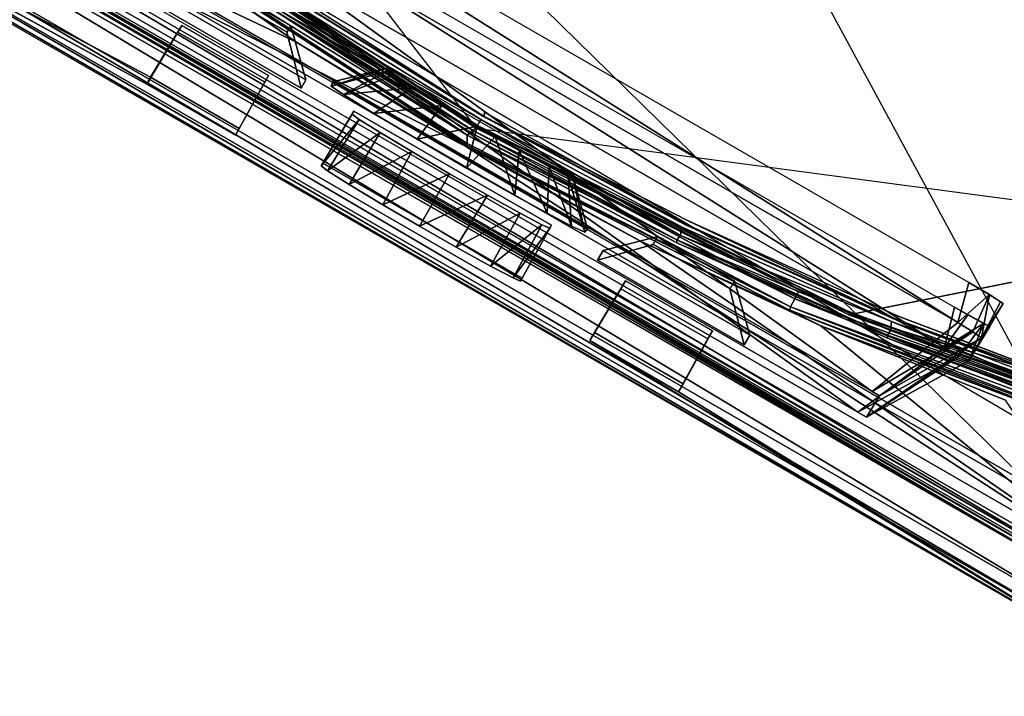
# Model space of a CAD drawing. Units: inches. Extents: x -4.8 to 9.7, y -18 to 4.7.
# Drawn here: x -2.2 to -1.2, y -3.5 to -2.9 of the extents above; entities that cross this region are included whole.
import ezdxf

# ---------------------------------------------------------------- set-up
doc = ezdxf.new("R2010")
doc.units = ezdxf.units.IN
doc.header["$MEASUREMENT"] = 0
for name, color, linetype in [('ELEC', 1, 'Continuous'), ('ELEC-CAP', 1, 'Continuous'), ('ELEC-HOUSING', 1, 'Continuous'), ('ELEC-PLUG', 1, 'Continuous')]:
    doc.layers.add(name, color=color, linetype=linetype)

# ---------------------------------------------------------------- blocks, each defined once
blk = doc.blocks.new('ELEC-HOUSING')
for points in [[(2.76014, 2.06282, 2.19587), (2.49761, 2.37394, 2.19587), (2.49557, 2.37199, 2.29822)], [(2.49557, 2.37199, 2.29822), (2.758, 2.06121, 2.29823), (2.76014, 2.06282, 2.19587)], [(2.37195, 2.19434, 2.19587), (2.54285, 2.29501, 2.19587), (2.76014, 2.06282, 2.19587)], [(2.54285, 2.29501, 2.19587), (2.56306, 2.29633, 2.19584), (2.76014, 2.06282, 2.19587)], [(2.98416, 1.72291, 2.19587), (2.37195, 2.19434, 2.19587), (2.76014, 2.06282, 2.19587)], [(2.98416, 1.72291, 2.19587), (2.76014, 2.06282, 2.19587), (2.758, 2.06121, 2.29823)], [(2.758, 2.06121, 2.29823), (2.98184, 1.72156, 2.29823), (2.98416, 1.72291, 2.19587)], [(2.98184, 1.72156, 2.29823), (3.16652, 1.35895, 2.19587), (2.98416, 1.72291, 2.19587)], [(2.98184, 1.72156, 2.29823), (3.16406, 1.35789, 2.29823), (3.16652, 1.35895, 2.19587)], [(2.98416, 1.72291, 2.19587), (3.16652, 1.35895, 2.19587), (3.08633, 0.957, 2.19587)]]:
    blk.add_3dface(points)

msp = doc.modelspace()

# ---------------------------------------------------------------- linework, layer by layer
at = {"layer": 'ELEC'}
for points in [[(-1.50686, -2.62863, 0.4449), (-1.06315, -3.4487, 0.53296), (-2.45891, -2.64336, 0.52461)], [(-1.50686, -2.62863, 0.4449), (-1.06315, -3.4487, 0.53296), (-2.45891, -2.64336, 0.52461)], [(-2.45891, -2.64336, 0.52461), (-1.06315, -3.4487, 0.53296), (-1.65628, -2.86746, 0.58522)], [(-2.45891, -2.64336, 0.52461), (-1.06315, -3.4487, 0.53296), (-1.65628, -2.86746, 0.58522)]]:
    msp.add_3dface(points, dxfattribs=at)
for points, invisible_edges in [([(-1.05857, -2.93003, 0.45859), (-1.06315, -3.4487, 0.53296), (-1.50686, -2.62863, 0.4449)], 11), ([(-1.05857, -2.93003, 0.45859), (-1.06315, -3.4487, 0.53296), (-1.50686, -2.62863, 0.4449)], 11), ([(-1.50686, -2.62863, 0.4449), (-1.04084, -2.75821, 0.45956), (-1.05857, -2.93003, 0.45859)], 14), ([(-1.50686, -2.62863, 0.4449), (-1.04084, -2.75821, 0.45956), (-1.05857, -2.93003, 0.45859)], 14), ([(-1.65628, -2.86746, 0.58522), (-1.20921, -3.12532, 0.58583), (-0.97039, -2.68612, 0.58814)], 15), ([(-1.65628, -2.86746, 0.58522), (-1.20921, -3.12532, 0.58583), (-0.97039, -2.68612, 0.58814)], 15), ([(-0.88369, -3.03528, 0.5882), (-0.97039, -2.68612, 0.58814), (-1.20921, -3.12532, 0.58583)], 15), ([(-0.88369, -3.03528, 0.5882), (-0.97039, -2.68612, 0.58814), (-1.20921, -3.12532, 0.58583)], 15), ([(-1.06315, -3.4487, 0.53296), (-1.12324, -3.28544, 0.58724), (-1.65628, -2.86746, 0.58522)], 15), ([(-1.65628, -2.86746, 0.58522), (-1.06315, -3.4487, 0.53296), (-1.12324, -3.28544, 0.58724)], 15), ([(-1.12324, -3.28544, 0.58724), (-1.20921, -3.12532, 0.58583), (-1.65628, -2.86746, 0.58522)], 15), ([(-1.12324, -3.28544, 0.58724), (-1.20921, -3.12532, 0.58583), (-1.65628, -2.86746, 0.58522)], 15), ([(-1.20921, -3.12532, 0.58583), (-1.12324, -3.28544, 0.58724), (-0.88369, -3.03528, 0.5882)], 15), ([(-1.20921, -3.12532, 0.58583), (-1.12324, -3.28544, 0.58724), (-0.88369, -3.03528, 0.5882)], 15)]:
    msp.add_3dface(points, dxfattribs=dict(at, invisible_edges=invisible_edges))
at = {"layer": 'ELEC-CAP'}
for points, invisible_edges in [([(-3.17657, -1.30766, 2.41216), (-1.31706, -3.17307, 2.41206), (-1.31467, 3.17389, 2.41218)], 15), ([(-1.31467, 3.17389, 2.41218), (-1.31706, -3.17307, 2.41206), (1.31235, -3.17498, 2.41207)], 15), ([(1.31235, -3.17498, 2.41207), (1.31446, 3.1734, 2.41219), (-1.31467, 3.17389, 2.41218)], 15), ([(-3.17657, -1.30766, 2.41216), (-2.43369, -2.42516, 2.41192), (-1.31706, -3.17307, 2.41206)], 15), ([(-2.09332, -2.72481, 2.41182), (-1.31706, -3.17307, 2.41206), (-2.43369, -2.42516, 2.41192)], 15), ([(-1.71805, -2.97575, 2.41178), (-1.31706, -3.17307, 2.41206), (-2.09332, -2.72481, 2.41182)], 15), ([(-1.71805, -2.97575, 2.41178), (-2.09332, -2.72481, 2.41182), (-1.90918, -2.85729, 2.41163)], 1), ([(-1.91799, -2.87047, 2.31398), (-1.90705, -2.8541, 2.31398), (-1.7163, -2.97272, 2.31398)], 13), ([(-1.91799, -2.87047, 2.31398), (-1.90705, -2.8541, 2.31398), (-1.72614, -2.98977, 2.31398)], 3), ([(1.7197, -2.97489, 2.41177), (1.91138, -2.85566, 2.41165), (-1.90918, -2.85729, 2.41163)], 14), ([(-1.7163, -2.97272, 2.31398), (-1.72614, -2.98977, 2.31398), (-1.90705, -2.8541, 2.31398)], 3), ([(-1.90388, -2.8522, 2.29947), (-1.71461, -2.96866, 2.29921), (-1.7149, -2.9728, 2.30214)], 1), ([(-1.90388, -2.8522, 2.29947), (-1.71461, -2.96866, 2.29921), (-1.7149, -2.9728, 2.30214)], 1), ([(-1.90918, -2.85729, 2.41163), (-1.71805, -2.97575, 2.41178), (1.7197, -2.97489, 2.41177)], 14), ([(-1.7163, -2.97272, 2.31398), (-1.72614, -2.98977, 2.31398), (-1.91799, -2.87047, 2.31398)], 13), ([(-1.7149, -2.9728, 2.30214), (-1.71461, -2.96866, 2.29921), (-1.51572, -3.07493, 2.29919)], 2), ([(-1.51572, -3.07493, 2.29919), (-1.51733, -3.07833, 2.30213), (-1.71461, -2.96866, 2.29921)], 13), ([(-1.52691, -3.09626, 2.31398), (-1.72614, -2.98977, 2.31398), (-1.7163, -2.97272, 2.31398)], 14), ([(-1.72614, -2.98977, 2.31398), (-1.7163, -2.97272, 2.31398), (-1.5182, -3.0786, 2.31398)], 13), ([(-1.71805, -2.97575, 2.41178), (1.51989, -3.08204, 2.41163), (1.7197, -2.97489, 2.41177)], 13), ([(-1.52229, -3.08071, 2.41165), (-1.31706, -3.17307, 2.41206), (-1.71805, -2.97575, 2.41178)], 2), ([(-1.71805, -2.97575, 2.41178), (-1.52229, -3.08071, 2.41165), (1.51989, -3.08204, 2.41163)], 14), ([(-1.5182, -3.0786, 2.31398), (-1.52691, -3.09626, 2.31398), (-1.7163, -2.97272, 2.31398)], 3), ([(-1.51733, -3.07833, 2.30213), (-1.7149, -2.9728, 2.30214), (-1.51572, -3.07493, 2.29919)], 12), ([(-1.5182, -3.0786, 2.31398), (-1.52691, -3.09626, 2.31398), (-1.72614, -2.98977, 2.31398)], 13), ([(-1.31293, -3.17088, 2.30206), (-1.51733, -3.07833, 2.30213), (-1.51572, -3.07493, 2.29919)], 2), ([(-1.31293, -3.17088, 2.30206), (-1.51733, -3.07833, 2.30213), (-1.51572, -3.07493, 2.29919)], 2), ([(-1.08634, -3.20025, 2.29902), (-1.31047, -3.16784, 2.2992), (-1.51572, -3.07493, 2.29919)], 13), ([(-1.31047, -3.16784, 2.2992), (-1.51572, -3.07493, 2.29919), (-1.08634, -3.20025, 2.29902)], 14), ([(-1.32113, -3.18949, 2.31398), (-1.52691, -3.09626, 2.31398), (-1.5182, -3.0786, 2.31398)], 14), ([(-1.52691, -3.09626, 2.31398), (-1.5182, -3.0786, 2.31398), (-1.3136, -3.17131, 2.31398)], 13), ([(1.51989, -3.08204, 2.41163), (-1.52229, -3.08071, 2.41165), (1.31235, -3.17498, 2.41207)], 3), ([(-1.31706, -3.17307, 2.41206), (1.31235, -3.17498, 2.41207), (-1.52229, -3.08071, 2.41165)], 3), ([(-1.5182, -3.0786, 2.31398), (-1.3136, -3.17131, 2.31398), (-1.32113, -3.18949, 2.31398)], 14), ([(-1.3136, -3.17131, 2.31398), (-1.32113, -3.18949, 2.31398), (-1.52691, -3.09626, 2.31398)], 13), ([(-1.3136, -3.17131, 2.31398), (-1.10337, -3.25043, 2.31398), (-1.32113, -3.18949, 2.31398)], 14), ([(-1.32113, -3.18949, 2.31398), (-1.3136, -3.17131, 2.31398), (-1.1097, -3.26907, 2.31398)], 3), ([(0.22275, -3.42884, 2.41182), (-1.31706, -3.17307, 2.41206), (-0.22304, -3.42908, 2.4117)], 15), ([(1.31235, -3.17498, 2.41207), (-1.31706, -3.17307, 2.41206), (0.22275, -3.42884, 2.41182)], 15), ([(-0.45022, -3.4067, 2.4117), (-0.22304, -3.42908, 2.4117), (-1.31706, -3.17307, 2.41206)], 14), ([(-1.31706, -3.17307, 2.41206), (-0.89229, -3.31824, 2.41173), (-0.67504, -3.36924, 2.41172)], 13), ([(1.10055, -3.25538, 2.41164), (1.31235, -3.17498, 2.41207), (-1.31706, -3.17307, 2.41206)], 14), ([(1.10055, -3.25538, 2.41164), (-1.31706, -3.17307, 2.41206), (-1.1046, -3.25406, 2.41163)], 13), ([(-1.31706, -3.17307, 2.41206), (-1.1046, -3.25406, 2.41163), (-0.89229, -3.31824, 2.41173)], 12), ([(-0.45022, -3.4067, 2.4117), (-1.31706, -3.17307, 2.41206), (-0.67504, -3.36924, 2.41172)], 3), ([(-1.10337, -3.25043, 2.31398), (-1.1097, -3.26907, 2.31398), (-1.3136, -3.17131, 2.31398)], 3), ([(-1.31047, -3.16784, 2.2992), (-1.08634, -3.20025, 2.29902), (-1.10081, -3.24777, 2.29947)], 3), ([(-1.08634, -3.20025, 2.29902), (-1.10081, -3.24777, 2.29947), (-1.31047, -3.16784, 2.2992)], 13), ([(-1.10337, -3.25043, 2.31398), (-1.1097, -3.26907, 2.31398), (-1.32113, -3.18949, 2.31398)], 13)]:
    msp.add_3dface(points, dxfattribs=dict(at, invisible_edges=invisible_edges))
for points in [[(-1.90705, -2.8541, 2.31398), (-1.90646, -2.85403, 2.3031), (-1.7163, -2.97272, 2.31398)], [(-1.90646, -2.85403, 2.3031), (-1.7163, -2.97272, 2.31398), (-1.90705, -2.8541, 2.31398)], [(-1.90388, -2.8522, 2.29947), (-1.7149, -2.9728, 2.30214), (-1.90646, -2.85403, 2.3031)], [(-1.90388, -2.8522, 2.29947), (-1.7149, -2.9728, 2.30214), (-1.90646, -2.85403, 2.3031)], [(-1.90646, -2.85403, 2.3031), (-1.7149, -2.9728, 2.30214), (-1.7163, -2.97272, 2.31398)], [(-1.90646, -2.85403, 2.3031), (-1.7149, -2.9728, 2.30214), (-1.7163, -2.97272, 2.31398)], [(-1.9179, -2.86708, 2.39881), (-1.72598, -2.98654, 2.39891), (-1.91353, -2.8638, 2.40682)], [(-1.72213, -2.98282, 2.40682), (-1.91353, -2.8638, 2.40682), (-1.9179, -2.86708, 2.39881)], [(-1.91353, -2.8638, 2.40682), (-1.72213, -2.98282, 2.40682), (-1.90918, -2.85729, 2.41163)], [(-1.90918, -2.85729, 2.41163), (-1.91353, -2.8638, 2.40682), (-1.71805, -2.97575, 2.41178)], [(-1.72598, -2.98654, 2.39891), (-1.72213, -2.98282, 2.40682), (-1.91353, -2.8638, 2.40682)], [(-1.91353, -2.8638, 2.40682), (-1.72213, -2.98282, 2.40682), (-1.71805, -2.97575, 2.41178)], [(-1.72213, -2.98282, 2.40682), (-1.71805, -2.97575, 2.41178), (-1.90918, -2.85729, 2.41163)], [(-1.72598, -2.98654, 2.39891), (-1.9179, -2.86708, 2.39881), (-1.91799, -2.87047, 2.31398)], [(-1.72598, -2.98654, 2.39891), (-1.9179, -2.86708, 2.39881), (-1.91799, -2.87047, 2.31398)], [(-1.91799, -2.87047, 2.31398), (-1.72614, -2.98977, 2.31398), (-1.72598, -2.98654, 2.39891)], [(-1.91799, -2.87047, 2.31398), (-1.72614, -2.98977, 2.31398), (-1.72598, -2.98654, 2.39891)], [(-1.9179, -2.86708, 2.39881), (-1.72598, -2.98654, 2.39891), (-1.72213, -2.98282, 2.40682)], [(-1.51733, -3.07833, 2.30213), (-1.7149, -2.9728, 2.30214), (-1.71461, -2.96866, 2.29921)], [(-1.72213, -2.98282, 2.40682), (-1.52336, -3.08907, 2.40682), (-1.71805, -2.97575, 2.41178)], [(-1.71805, -2.97575, 2.41178), (-1.72213, -2.98282, 2.40682), (-1.52229, -3.08071, 2.41165)], [(-1.52336, -3.08907, 2.40682), (-1.52229, -3.08071, 2.41165), (-1.71805, -2.97575, 2.41178)], [(-1.7163, -2.97272, 2.31398), (-1.7149, -2.9728, 2.30214), (-1.5182, -3.0786, 2.31398)], [(-1.7163, -2.97272, 2.31398), (-1.7149, -2.9728, 2.30214), (-1.5182, -3.0786, 2.31398)], [(-1.7149, -2.9728, 2.30214), (-1.51733, -3.07833, 2.30213), (-1.5182, -3.0786, 2.31398)], [(-1.7149, -2.9728, 2.30214), (-1.51733, -3.07833, 2.30213), (-1.5182, -3.0786, 2.31398)], [(-1.52662, -3.09322, 2.39882), (-1.72598, -2.98654, 2.39891), (-1.72614, -2.98977, 2.31398)], [(-1.52662, -3.09322, 2.39882), (-1.72598, -2.98654, 2.39891), (-1.72614, -2.98977, 2.31398)], [(-1.52691, -3.09626, 2.31398), (-1.52662, -3.09322, 2.39882), (-1.72614, -2.98977, 2.31398)], [(-1.52691, -3.09626, 2.31398), (-1.52662, -3.09322, 2.39882), (-1.72614, -2.98977, 2.31398)], [(-1.72213, -2.98282, 2.40682), (-1.72598, -2.98654, 2.39891), (-1.52336, -3.08907, 2.40682)], [(-1.52336, -3.08907, 2.40682), (-1.72213, -2.98282, 2.40682), (-1.72598, -2.98654, 2.39891)], [(-1.52662, -3.09322, 2.39882), (-1.52336, -3.08907, 2.40682), (-1.72598, -2.98654, 2.39891)], [(-1.72598, -2.98654, 2.39891), (-1.52662, -3.09322, 2.39882), (-1.52336, -3.08907, 2.40682)], [(-1.72213, -2.98282, 2.40682), (-1.52336, -3.08907, 2.40682), (-1.52229, -3.08071, 2.41165)], [(-1.31047, -3.16784, 2.2992), (-1.31293, -3.17088, 2.30206), (-1.51572, -3.07493, 2.29919)], [(-1.51572, -3.07493, 2.29919), (-1.31047, -3.16784, 2.2992), (-1.31293, -3.17088, 2.30206)], [(-1.52336, -3.08907, 2.40682), (-1.31706, -3.17307, 2.41206), (-1.52229, -3.08071, 2.41165)], [(-1.31706, -3.17307, 2.41206), (-1.52229, -3.08071, 2.41165), (-1.52336, -3.08907, 2.40682)], [(-1.3136, -3.17131, 2.31398), (-1.5182, -3.0786, 2.31398), (-1.51733, -3.07833, 2.30213)], [(-1.51733, -3.07833, 2.30213), (-1.3136, -3.17131, 2.31398), (-1.5182, -3.0786, 2.31398)], [(-1.51733, -3.07833, 2.30213), (-1.31293, -3.17088, 2.30206), (-1.3136, -3.17131, 2.31398)], [(-1.51733, -3.07833, 2.30213), (-1.31293, -3.17088, 2.30206), (-1.3136, -3.17131, 2.31398)], [(-1.32104, -3.18644, 2.39882), (-1.52662, -3.09322, 2.39882), (-1.52691, -3.09626, 2.31398)], [(-1.32104, -3.18644, 2.39882), (-1.52662, -3.09322, 2.39882), (-1.52691, -3.09626, 2.31398)], [(-1.31806, -3.18209, 2.40682), (-1.52336, -3.08907, 2.40682), (-1.52662, -3.09322, 2.39882)], [(-1.52336, -3.08907, 2.40682), (-1.52662, -3.09322, 2.39882), (-1.31806, -3.18209, 2.40682)], [(-1.32104, -3.18644, 2.39882), (-1.31806, -3.18209, 2.40682), (-1.52662, -3.09322, 2.39882)], [(-1.52662, -3.09322, 2.39882), (-1.32104, -3.18644, 2.39882), (-1.31806, -3.18209, 2.40682)], [(-1.52336, -3.08907, 2.40682), (-1.31806, -3.18209, 2.40682), (-1.31706, -3.17307, 2.41206)], [(-1.52336, -3.08907, 2.40682), (-1.31806, -3.18209, 2.40682), (-1.31706, -3.17307, 2.41206)], [(-1.52691, -3.09626, 2.31398), (-1.32113, -3.18949, 2.31398), (-1.32104, -3.18644, 2.39882)], [(-1.52691, -3.09626, 2.31398), (-1.32113, -3.18949, 2.31398), (-1.32104, -3.18644, 2.39882)], [(-1.31706, -3.17307, 2.41206), (-1.31806, -3.18209, 2.40682), (-1.10712, -3.26148, 2.40682)], [(-1.31706, -3.17307, 2.41206), (-1.31806, -3.18209, 2.40682), (-1.1046, -3.25406, 2.41163)], [(-1.31706, -3.17307, 2.41206), (-1.10712, -3.26148, 2.40682), (-1.1046, -3.25406, 2.41163)], [(-1.3136, -3.17131, 2.31398), (-1.31293, -3.17088, 2.30206), (-1.10337, -3.25043, 2.31398)], [(-1.31293, -3.17088, 2.30206), (-1.10337, -3.25043, 2.31398), (-1.3136, -3.17131, 2.31398)], [(-1.10081, -3.24777, 2.29947), (-1.31293, -3.17088, 2.30206), (-1.31047, -3.16784, 2.2992)], [(-1.10081, -3.24777, 2.29947), (-1.31293, -3.17088, 2.30206), (-1.31047, -3.16784, 2.2992)], [(-1.31293, -3.17088, 2.30206), (-1.10283, -3.25021, 2.3031), (-1.10337, -3.25043, 2.31398)], [(-1.31293, -3.17088, 2.30206), (-1.10283, -3.25021, 2.3031), (-1.10337, -3.25043, 2.31398)], [(-1.31293, -3.17088, 2.30206), (-1.10081, -3.24777, 2.29947), (-1.10283, -3.25021, 2.3031)], [(-1.10081, -3.24777, 2.29947), (-1.10283, -3.25021, 2.3031), (-1.31293, -3.17088, 2.30206)], [(-1.10712, -3.26148, 2.40682), (-1.31806, -3.18209, 2.40682), (-1.32104, -3.18644, 2.39882)], [(-1.31806, -3.18209, 2.40682), (-1.32104, -3.18644, 2.39882), (-1.10712, -3.26148, 2.40682)], [(-1.31806, -3.18209, 2.40682), (-1.10712, -3.26148, 2.40682), (-1.1046, -3.25406, 2.41163)], [(-1.10981, -3.26602, 2.39882), (-1.32104, -3.18644, 2.39882), (-1.32113, -3.18949, 2.31398)], [(-1.10981, -3.26602, 2.39882), (-1.32104, -3.18644, 2.39882), (-1.32113, -3.18949, 2.31398)], [(-1.1097, -3.26907, 2.31398), (-1.10981, -3.26602, 2.39882), (-1.32113, -3.18949, 2.31398)], [(-1.1097, -3.26907, 2.31398), (-1.10981, -3.26602, 2.39882), (-1.32113, -3.18949, 2.31398)], [(-1.10712, -3.26148, 2.40682), (-1.32104, -3.18644, 2.39882), (-1.10981, -3.26602, 2.39882)], [(-1.32104, -3.18644, 2.39882), (-1.10981, -3.26602, 2.39882), (-1.10712, -3.26148, 2.40682)]]:
    msp.add_3dface(points, dxfattribs=at)
at = {"layer": 'ELEC-PLUG'}
for points, invisible_edges in [([(-2.55479, -2.66137, 0.57224), (-2.04067, -2.93455, 1.38417), (-2.51526, -2.63333, 2.28434)], 2), ([(-1.87255, -3.01835, 1.82283), (-2.51526, -2.63333, 2.28434), (-2.04067, -2.93455, 1.38417)], 15), ([(-2.51526, -2.63333, 2.28434), (-1.87255, -3.01835, 1.82283), (-2.43195, -2.67856, 2.37924)], 15), ([(-2.28512, -2.6252, 2.08366), (-1.13045, -3.36257, 2.08349), (-2.34697, -2.66001, 2.08349)], 13), ([(-1.13045, -3.36257, 2.08349), (-2.28512, -2.6252, 2.08366), (-1.13001, -3.3052, 2.08366)], 13), ([(-2.41844, -2.67234, 0.58538), (-1.10432, -3.4306, 0.58936), (-2.46163, -2.65097, 0.47959)], 1), ([(-2.04452, -2.94121, 1.09055), (-2.55479, -2.66137, 0.57224), (-2.50515, -2.69299, 0.50457)], 12), ([(-2.41153, -2.67587, 0.60203), (-2.35922, -2.66185, 2.06449), (-2.01026, -2.88393, 1.38314)], 15), ([(-2.01026, -2.88393, 1.38314), (-2.35922, -2.66185, 2.06449), (-1.84372, -2.97049, 1.70037)], 15), ([(-1.84213, -2.96773, 1.8218), (-1.84372, -2.97049, 1.70037), (-2.35922, -2.66185, 2.06449)], 14), ([(-2.35351, -2.6642, 2.0779), (-1.84213, -2.96773, 1.8218), (-2.35922, -2.66185, 2.06449)], 15), ([(-1.13045, -3.36257, 2.08349), (-2.35351, -2.6642, 2.0779), (-2.34697, -2.66001, 2.08349)], 3), ([(-1.10247, -3.44341, 2.39007), (-2.42486, -2.66864, 2.40317), (-2.43084, -2.67647, 2.39007)], 12), ([(-1.58143, -3.14118, 1.0632), (-1.10432, -3.4306, 0.58936), (-2.41844, -2.67234, 0.58538)], 15), ([(-2.41844, -2.67234, 0.58538), (-1.92926, -2.93951, 1.09158), (-1.58143, -3.14118, 1.0632)], 15), ([(-1.92926, -2.93951, 1.09158), (-2.41844, -2.67234, 0.58538), (-2.41153, -2.67587, 0.60203)], 15), ([(-1.12676, -3.3731, 2.07273), (-1.84213, -2.96773, 1.8218), (-2.35351, -2.6642, 2.0779)], 15), ([(-1.13024, -3.36958, 2.07876), (-2.35351, -2.6642, 2.0779), (-1.13045, -3.36257, 2.08349)], 14), ([(-2.35351, -2.6642, 2.0779), (-1.13024, -3.36958, 2.07876), (-1.12676, -3.3731, 2.07273)], 12), ([(-2.43084, -2.67647, 2.39007), (-2.43195, -2.67856, 2.37924), (-1.10247, -3.44341, 2.39007)], 12), ([(-1.67769, -3.13085, 1.82283), (-1.10373, -3.44541, 2.37924), (-2.43195, -2.67856, 2.37924)], 15), ([(-2.43195, -2.67856, 2.37924), (-1.87255, -3.01835, 1.82283), (-1.67769, -3.13085, 1.82283)], 13), ([(-2.43195, -2.67856, 2.37924), (-1.10373, -3.44541, 2.37924), (-1.10247, -3.44341, 2.39007)], 1), ([(-2.41153, -2.67587, 0.60203), (-2.01026, -2.88393, 1.38314), (-2.01407, -2.89054, 1.09158)], 13), ([(-2.41153, -2.67587, 0.60203), (-2.01407, -2.89054, 1.09158), (-1.92926, -2.93951, 1.09158)], 13), ([(-1.61188, -3.19185, 1.06217), (-2.50515, -2.69299, 0.50457), (-1.09459, -3.50652, 0.49408)], 1), ([(-2.50515, -2.69299, 0.50457), (-1.61188, -3.19185, 1.06217), (-1.95792, -2.99121, 1.09055)], 15), ([(-2.04452, -2.94121, 1.09055), (-2.50515, -2.69299, 0.50457), (-1.95792, -2.99121, 1.09055)], 3), ([(-1.8642, -2.94316, 1.68748), (-2.14615, -2.77401, 1.89855), (-2.03215, -2.85443, 1.41545)], 15), ([(-2.14615, -2.77401, 1.89855), (-1.8642, -2.94316, 1.68748), (-2.13763, -2.77867, 1.90692)], 3), ([(-1.6139, -3.08276, 1.85034), (-1.33614, -3.24143, 1.90658), (-2.13763, -2.77867, 1.90692)], 13), ([(-1.8642, -2.94316, 1.68748), (-1.8628, -2.93906, 1.85034), (-2.13763, -2.77867, 1.90692)], 14), ([(-2.13763, -2.77867, 1.90692), (-1.8628, -2.93906, 1.85034), (-1.6139, -3.08276, 1.85034)], 13), ([(-1.60419, -3.11318, 1.02975), (-2.15188, -2.79896, 0.96401), (-1.35015, -3.26186, 0.96321)], 13), ([(-1.89358, -2.94514, 1.06124), (-2.15188, -2.79896, 0.96401), (-1.60419, -3.11318, 1.02975)], 15), ([(-2.15188, -2.79896, 0.96401), (-1.89358, -2.94514, 1.06124), (-2.03679, -2.86246, 1.06124)], 13), ([(-1.88895, -2.93711, 1.41545), (-2.03215, -2.85443, 1.41545), (-1.97889, -2.84092, 1.37506)], 12), ([(-1.97889, -2.84092, 1.37506), (-1.90388, -2.88423, 1.37506), (-1.88895, -2.93711, 1.41545)], 12), ([(-1.90749, -2.89048, 1.09956), (-1.9825, -2.84717, 1.09956), (-2.03679, -2.86246, 1.06124)], 12), ([(-1.88895, -2.93711, 1.41545), (-1.85245, -2.95135, 1.64117), (-2.03215, -2.85443, 1.41545)], 3), ([(-1.85245, -2.95135, 1.64117), (-1.8642, -2.94316, 1.68748), (-2.03215, -2.85443, 1.41545)], 14), ([(-2.03679, -2.86246, 1.06124), (-1.89358, -2.94514, 1.06124), (-1.90749, -2.89048, 1.09956)], 12), ([(-2.01407, -2.89054, 1.09158), (-2.01026, -2.88393, 1.38314), (-2.04067, -2.93455, 1.38417)], 12), ([(-1.92544, -2.9329, 1.38314), (-2.04067, -2.93455, 1.38417), (-2.01026, -2.88393, 1.38314)], 1), ([(-2.01026, -2.88393, 1.38314), (-1.83695, -2.97568, 1.65776), (-1.92544, -2.9329, 1.38314)], 3), ([(-1.84372, -2.97049, 1.70037), (-1.83695, -2.97568, 1.65776), (-2.01026, -2.88393, 1.38314)], 14), ([(-1.90388, -2.88423, 1.37506), (-1.90749, -2.89048, 1.09956), (-1.89358, -2.94514, 1.06124)], 12), ([(-1.89358, -2.94514, 1.06124), (-1.88895, -2.93711, 1.41545), (-1.90388, -2.88423, 1.37506)], 12), ([(-2.04067, -2.93455, 1.38417), (-2.04452, -2.94121, 1.09055), (-2.01407, -2.89054, 1.09158)], 12), ([(-1.92926, -2.93951, 1.09158), (-2.01407, -2.89054, 1.09158), (-2.04452, -2.94121, 1.09055)], 12), ([(-1.6139, -3.08276, 1.85034), (-1.8628, -2.93906, 1.85034), (-1.80954, -2.92555, 1.80995)], 12), ([(-1.80954, -2.92555, 1.80995), (-1.62883, -3.02988, 1.80995), (-1.6139, -3.08276, 1.85034)], 12), ([(-2.04452, -2.94121, 1.09055), (-1.95792, -2.99121, 1.09055), (-1.92926, -2.93951, 1.09158)], 12), ([(-2.04067, -2.93455, 1.38417), (-1.92544, -2.9329, 1.38314), (-1.95407, -2.98455, 1.38417)], 1), ([(-1.87255, -3.01835, 1.82283), (-2.04067, -2.93455, 1.38417), (-1.87415, -3.02113, 1.70032)], 3), ([(-2.04067, -2.93455, 1.38417), (-1.95407, -2.98455, 1.38417), (-1.86786, -3.02602, 1.6589)], 14), ([(-1.87415, -3.02113, 1.70032), (-2.04067, -2.93455, 1.38417), (-1.86786, -3.02602, 1.6589)], 3), ([(-1.95407, -2.98455, 1.38417), (-1.92926, -2.93951, 1.09158), (-1.95792, -2.99121, 1.09055)], 1), ([(-1.92926, -2.93951, 1.09158), (-1.95407, -2.98455, 1.38417), (-1.92544, -2.9329, 1.38314)], 1), ([(-1.58143, -3.14118, 1.0632), (-1.92926, -2.93951, 1.09158), (-1.92544, -2.9329, 1.38314)], 13), ([(-1.57687, -3.13329, 1.41153), (-1.92544, -2.9329, 1.38314), (-1.74865, -3.02875, 1.58885)], 15), ([(-1.57687, -3.13329, 1.41153), (-1.58143, -3.14118, 1.0632), (-1.92544, -2.9329, 1.38314)], 14), ([(-1.7855, -3.00722, 1.59737), (-1.92544, -2.9329, 1.38314), (-1.81652, -2.98857, 1.62155)], 3), ([(-1.83695, -2.97568, 1.65776), (-1.81652, -2.98857, 1.62155), (-1.92544, -2.9329, 1.38314)], 14), ([(-1.7855, -3.00722, 1.59737), (-1.74865, -3.02875, 1.58885), (-1.92544, -2.9329, 1.38314)], 14), ([(-1.59872, -3.10372, 1.44693), (-1.88895, -2.93711, 1.41545), (-1.89358, -2.94514, 1.06124)], 13), ([(-1.73204, -3.02323, 1.56289), (-1.78039, -2.99511, 1.56939), (-1.88895, -2.93711, 1.41545)], 14), ([(-1.59872, -3.10372, 1.44693), (-1.73204, -3.02323, 1.56289), (-1.88895, -2.93711, 1.41545)], 15), ([(-1.88895, -2.93711, 1.41545), (-1.82263, -2.9699, 1.59679), (-1.85245, -2.95135, 1.64117)], 13), ([(-1.88895, -2.93711, 1.41545), (-1.78039, -2.99511, 1.56939), (-1.82263, -2.9699, 1.59679)], 13), ([(-1.89358, -2.94514, 1.06124), (-1.60419, -3.11318, 1.02975), (-1.59872, -3.10372, 1.44693)], 13), ([(-1.67769, -3.13085, 1.82283), (-1.87255, -3.01835, 1.82283), (-1.84213, -2.96773, 1.8218)], 12), ([(-1.84213, -2.96773, 1.8218), (-1.12676, -3.3731, 2.07273), (-1.64906, -3.0792, 1.8218)], 3), ([(-1.84213, -2.96773, 1.8218), (-1.64906, -3.0792, 1.8218), (-1.67769, -3.13085, 1.82283)], 12), ([(-1.95407, -2.98455, 1.38417), (-1.95792, -2.99121, 1.09055), (-1.61188, -3.19185, 1.06217)], 14), ([(-1.7782, -3.07993, 1.58781), (-1.95407, -2.98455, 1.38417), (-1.60729, -3.18391, 1.41256)], 15), ([(-1.60729, -3.18391, 1.41256), (-1.95407, -2.98455, 1.38417), (-1.61188, -3.19185, 1.06217)], 3), ([(-1.81396, -3.05905, 1.59571), (-1.84666, -3.03941, 1.62077), (-1.95407, -2.98455, 1.38417)], 14), ([(-1.95407, -2.98455, 1.38417), (-1.84666, -3.03941, 1.62077), (-1.86786, -3.02602, 1.6589)], 13), ([(-1.81396, -3.05905, 1.59571), (-1.95407, -2.98455, 1.38417), (-1.7782, -3.07993, 1.58781)], 3), ([(-1.74865, -3.02875, 1.58885), (-1.71156, -3.04991, 1.59738), (-1.57687, -3.13329, 1.41153)], 14), ([(-1.68493, -3.04996, 1.57828), (-1.73204, -3.02323, 1.56289), (-1.59872, -3.10372, 1.44693)], 14), ([(-1.57687, -3.13329, 1.41153), (-1.71156, -3.04991, 1.59738), (-1.67991, -3.06745, 1.62156)], 13), ([(-1.59872, -3.10372, 1.44693), (-1.65356, -3.06727, 1.60511), (-1.68493, -3.04996, 1.57828)], 13), ([(-1.59872, -3.10372, 1.44693), (-1.62972, -3.07994, 1.64117), (-1.65356, -3.06727, 1.60511)], 13), ([(-1.57687, -3.13329, 1.41153), (-1.67991, -3.06745, 1.62156), (-1.65854, -3.07869, 1.65776)], 13), ([(-1.74223, -3.10046, 1.59571), (-1.7782, -3.07993, 1.58781), (-1.60729, -3.18391, 1.41256)], 14), ([(-1.6793, -3.13363, 1.70032), (-1.65065, -3.08195, 1.70039), (-1.68668, -3.13062, 1.6589)], 1), ([(-1.67769, -3.13085, 1.82283), (-1.65065, -3.08195, 1.70039), (-1.6793, -3.13363, 1.70032)], 2), ([(-1.65854, -3.07869, 1.65776), (-1.49206, -3.18225, 1.41153), (-1.57687, -3.13329, 1.41153)], 13), ([(-1.65854, -3.07869, 1.65776), (-1.65065, -3.08195, 1.70039), (-1.49206, -3.18225, 1.41153)], 14), ([(-1.65065, -3.08195, 1.70039), (-1.64906, -3.0792, 1.8218), (-1.12563, -3.37407, 2.06449)], 14), ([(-1.49206, -3.18225, 1.41153), (-1.65065, -3.08195, 1.70039), (-1.12563, -3.37407, 2.06449)], 15), ([(-1.12676, -3.3731, 2.07273), (-1.12563, -3.37407, 2.06449), (-1.64906, -3.0792, 1.8218)], 15), ([(-1.45552, -3.18639, 1.44693), (-1.62972, -3.07994, 1.64117), (-1.59872, -3.10372, 1.44693)], 3), ([(-1.61675, -3.08603, 1.68748), (-1.62972, -3.07994, 1.64117), (-1.45552, -3.18639, 1.44693)], 14), ([(-1.33614, -3.24143, 1.90658), (-1.6139, -3.08276, 1.85034), (-1.61675, -3.08603, 1.68748)], 13), ([(-1.32901, -3.24583, 1.89687), (-1.61675, -3.08603, 1.68748), (-1.45552, -3.18639, 1.44693)], 15), ([(-1.61675, -3.08603, 1.68748), (-1.32901, -3.24583, 1.89687), (-1.33614, -3.24143, 1.90658)], 13), ([(-1.5499, -3.09788, 1.06808), (-1.54546, -3.09021, 1.40654), (-1.59872, -3.10372, 1.44693)], 12), ([(-1.45552, -3.18639, 1.44693), (-1.59872, -3.10372, 1.44693), (-1.54546, -3.09021, 1.40654)], 12), ([(-1.54546, -3.09021, 1.40654), (-1.47045, -3.13352, 1.40654), (-1.45552, -3.18639, 1.44693)], 12), ([(-1.70888, -3.11896, 1.62077), (-1.74223, -3.10046, 1.59571), (-1.60729, -3.18391, 1.41256)], 14), ([(-1.59872, -3.10372, 1.44693), (-1.60419, -3.11318, 1.02975), (-1.5499, -3.09788, 1.06808)], 12), ([(-1.47489, -3.14119, 1.06808), (-1.5499, -3.09788, 1.06808), (-1.60419, -3.11318, 1.02975)], 12), ([(-1.35015, -3.26186, 0.96321), (-1.46098, -3.19585, 1.02975), (-1.60419, -3.11318, 1.02975)], 13), ([(-1.60419, -3.11318, 1.02975), (-1.46098, -3.19585, 1.02975), (-1.47489, -3.14119, 1.06808)], 12), ([(-1.60729, -3.18391, 1.41256), (-1.68668, -3.13062, 1.6589), (-1.70888, -3.11896, 1.62077)], 13), ([(-1.68668, -3.13062, 1.6589), (-1.60729, -3.18391, 1.41256), (-1.52069, -3.23391, 1.41256)], 13), ([(-1.68668, -3.13062, 1.6589), (-1.52069, -3.23391, 1.41256), (-1.6793, -3.13363, 1.70032)], 3), ([(-1.6793, -3.13363, 1.70032), (-1.52069, -3.23391, 1.41256), (-1.67769, -3.13085, 1.82283)], 3), ([(-1.67769, -3.13085, 1.82283), (-1.52069, -3.23391, 1.41256), (-1.0229, -3.49494, 2.28434)], 15), ([(-1.0229, -3.49494, 2.28434), (-1.10373, -3.44541, 2.37924), (-1.67769, -3.13085, 1.82283)], 15), ([(-1.58143, -3.14118, 1.0632), (-1.57687, -3.13329, 1.41153), (-1.60729, -3.18391, 1.41256)], 12), ([(-1.49206, -3.18225, 1.41153), (-1.60729, -3.18391, 1.41256), (-1.57687, -3.13329, 1.41153)], 1), ([(-1.47045, -3.13352, 1.40654), (-1.47489, -3.14119, 1.06808), (-1.46098, -3.19585, 1.02975)], 12), ([(-1.46098, -3.19585, 1.02975), (-1.45552, -3.18639, 1.44693), (-1.47045, -3.13352, 1.40654)], 12), ([(-1.60729, -3.18391, 1.41256), (-1.61188, -3.19185, 1.06217), (-1.58143, -3.14118, 1.0632)], 12), ([(-1.52527, -3.24185, 1.06217), (-1.58143, -3.14118, 1.0632), (-1.61188, -3.19185, 1.06217)], 1), ([(-1.58143, -3.14118, 1.0632), (-1.49662, -3.19015, 1.0632), (-1.11161, -3.42638, 0.60203)], 14), ([(-1.58143, -3.14118, 1.0632), (-1.52527, -3.24185, 1.06217), (-1.49662, -3.19015, 1.0632)], 1), ([(-1.10432, -3.4306, 0.58936), (-1.58143, -3.14118, 1.0632), (-1.11161, -3.42638, 0.60203)], 15), ([(-1.22158, -3.1469, 1.95592), (-1.20818, -3.15562, 1.92348), (-1.24176, -3.13504, 1.96283)], 1), ([(-1.22158, -3.1469, 1.95592), (-1.21058, -3.15378, 1.93854), (-1.20818, -3.15562, 1.92348)], 12), ([(-1.25567, -3.15914, 0.9002), (-1.22106, -3.17793, 0.93956), (-1.22736, -3.17501, 0.91616)], 12), ([(-1.22736, -3.17501, 0.91616), (-1.24259, -3.16661, 0.9032), (-1.25567, -3.15914, 0.9002)], 12), ([(-1.60729, -3.18391, 1.41256), (-1.49206, -3.18225, 1.41153), (-1.52069, -3.23391, 1.41256)], 1), ([(-1.49662, -3.19015, 1.0632), (-1.52069, -3.23391, 1.41256), (-1.49206, -3.18225, 1.41153)], 1), ([(-1.49662, -3.19015, 1.0632), (-1.49206, -3.18225, 1.41153), (-1.12563, -3.37407, 2.06449)], 14), ([(-1.20577, -3.24999, 2.4124), (-1.09921, -3.28549, 2.21539), (-1.38614, -3.17725, 2.4124)], 1), ([(-1.52069, -3.23391, 1.41256), (-1.49662, -3.19015, 1.0632), (-1.52527, -3.24185, 1.06217)], 1), ([(-1.12563, -3.37407, 2.06449), (-1.11161, -3.42638, 0.60203), (-1.49662, -3.19015, 1.0632)], 15), ([(-1.46098, -3.19585, 1.02975), (-1.34143, -3.26664, 0.97168), (-1.45552, -3.18639, 1.44693)], 3), ([(-1.45552, -3.18639, 1.44693), (-1.34143, -3.26664, 0.97168), (-1.32901, -3.24583, 1.89687)], 13), ([(-1.34143, -3.26664, 0.97168), (-1.46098, -3.19585, 1.02975), (-1.35015, -3.26186, 0.96321)], 3), ([(-1.52527, -3.24185, 1.06217), (-1.03687, -3.53926, 0.55215), (-1.52069, -3.23391, 1.41256)], 3), ([(-1.52069, -3.23391, 1.41256), (-1.03687, -3.53926, 0.55215), (-1.0229, -3.49494, 2.28434)], 15), ([(-1.09459, -3.50652, 0.49408), (-1.03687, -3.53926, 0.55215), (-1.52527, -3.24185, 1.06217)], 2)]:
    msp.add_3dface(points, dxfattribs=dict(at, invisible_edges=invisible_edges))
for points in [[(-2.09415, -2.64292, 1.96283), (-2.12402, -2.67166, 1.96248), (-1.25232, -3.17413, 1.96279)], [(-1.25232, -3.17413, 1.96279), (-1.24176, -3.13504, 1.96283), (-2.09415, -2.64292, 1.96283)], [(-2.46702, -2.65883, 0.47244), (-2.46414, -2.65372, 0.47418), (-1.06193, -3.46631, 0.47291)], [(-2.46163, -2.65097, 0.47959), (-1.06663, -3.45941, 0.47523), (-2.46414, -2.65372, 0.47418)], [(-1.06193, -3.46631, 0.47291), (-2.46414, -2.65372, 0.47418), (-1.06663, -3.45941, 0.47523)], [(-2.46163, -2.65097, 0.47959), (-1.10432, -3.4306, 0.58936), (-1.06473, -3.45742, 0.47986)], [(-1.06473, -3.45742, 0.47986), (-1.06663, -3.45941, 0.47523), (-2.46163, -2.65097, 0.47959)], [(-2.41791, -2.65377, 2.40798), (-2.42486, -2.66864, 2.40317), (-1.09781, -3.43438, 2.40327)], [(-1.73323, -3.00204, 2.4124), (-2.41791, -2.65377, 2.40798), (-1.08928, -3.42085, 2.40798)], [(-1.09781, -3.43438, 2.40327), (-1.08928, -3.42085, 2.40798), (-2.41791, -2.65377, 2.40798)], [(-2.41791, -2.65377, 2.40798), (-1.89886, -2.90011, 2.4124), (-2.05851, -2.78906, 2.4124)], [(-1.73323, -3.00204, 2.4124), (-1.89886, -2.90011, 2.4124), (-2.41791, -2.65377, 2.40798)], [(-2.04452, -2.94121, 1.09055), (-2.04067, -2.93455, 1.38417), (-2.55479, -2.66137, 0.57224)], [(-1.08569, -3.4882, 0.47313), (-2.47801, -2.68491, 0.47331), (-2.46702, -2.65883, 0.47244)], [(-2.46702, -2.65883, 0.47244), (-1.06193, -3.46631, 0.47291), (-1.08569, -3.4882, 0.47313)], [(-1.09781, -3.43438, 2.40327), (-2.42486, -2.66864, 2.40317), (-1.10247, -3.44341, 2.39007)], [(-2.13763, -2.77867, 1.90692), (-1.33614, -3.24143, 1.90658), (-2.12402, -2.67166, 1.96248)], [(-2.13697, -2.69613, 0.90253), (-2.10806, -2.66701, 0.9002), (-1.26545, -3.19862, 0.90237)], [(-1.25232, -3.17413, 1.96279), (-2.12402, -2.67166, 1.96248), (-1.33614, -3.24143, 1.90658)], [(-1.25567, -3.15914, 0.9002), (-1.26545, -3.19862, 0.90237), (-2.10806, -2.66701, 0.9002)], [(-2.51067, -2.68751, 0.49482), (-2.48564, -2.69464, 0.48136), (-1.09459, -3.50652, 0.49408)], [(-2.50515, -2.69299, 0.50457), (-2.51067, -2.68751, 0.49482), (-1.09459, -3.50652, 0.49408)], [(-2.47801, -2.68491, 0.47331), (-1.09081, -3.49995, 0.48136), (-2.48564, -2.69464, 0.48136)], [(-2.47801, -2.68491, 0.47331), (-1.08569, -3.4882, 0.47313), (-1.09081, -3.49995, 0.48136)], [(-1.09459, -3.50652, 0.49408), (-2.48564, -2.69464, 0.48136), (-1.09081, -3.49995, 0.48136)], [(-1.35015, -3.26186, 0.96321), (-2.15188, -2.79896, 0.96401), (-2.13697, -2.69613, 0.90253)], [(-2.13697, -2.69613, 0.90253), (-1.26545, -3.19862, 0.90237), (-1.35015, -3.26186, 0.96321)], [(-2.0302, -2.80762, 2.21538), (-2.05851, -2.78906, 2.4124), (-1.89886, -2.90011, 2.4124)], [(-2.0277, -2.79914, 2.19915), (-1.73154, -2.99102, 2.19884), (-2.01866, -2.79167, 2.19587)], [(-1.72253, -2.9835, 2.19587), (-2.01866, -2.79167, 2.19587), (-1.73154, -2.99102, 2.19884)], [(-2.0302, -2.80762, 2.21538), (-1.73237, -3.00055, 2.21538), (-2.02929, -2.80636, 2.2079)], [(-1.73237, -3.00055, 2.21538), (-2.0302, -2.80762, 2.21538), (-1.89886, -2.90011, 2.4124)], [(-2.0277, -2.79914, 2.19915), (-2.02929, -2.80636, 2.2079), (-1.73154, -2.99102, 2.19884)], [(-1.73159, -2.99921, 2.2079), (-1.73154, -2.99102, 2.19884), (-2.02929, -2.80636, 2.2079)], [(-1.73159, -2.99921, 2.2079), (-2.02929, -2.80636, 2.2079), (-1.73237, -3.00055, 2.21538)], [(-1.89886, -2.90011, 2.4124), (-1.73323, -3.00204, 2.4124), (-1.73237, -3.00055, 2.21538)], [(-1.81018, -2.92882, 1.68929), (-1.80954, -2.92555, 1.80995), (-1.8642, -2.94316, 1.68748)], [(-1.8628, -2.93906, 1.85034), (-1.8642, -2.94316, 1.68748), (-1.80954, -2.92555, 1.80995)], [(-1.85245, -2.95135, 1.64117), (-1.81018, -2.92882, 1.68929), (-1.8642, -2.94316, 1.68748)], [(-1.85245, -2.95135, 1.64117), (-1.80455, -2.93279, 1.66574), (-1.81018, -2.92882, 1.68929)], [(-1.80455, -2.93279, 1.66574), (-1.85245, -2.95135, 1.64117), (-1.7854, -2.94487, 1.63191)], [(-1.82263, -2.9699, 1.59679), (-1.7854, -2.94487, 1.63191), (-1.85245, -2.95135, 1.64117)], [(-1.75639, -2.9623, 1.6093), (-1.7854, -2.94487, 1.63191), (-1.82263, -2.9699, 1.59679)], [(-1.87255, -3.01835, 1.82283), (-1.87415, -3.02113, 1.70032), (-1.84372, -2.97049, 1.70037)], [(-1.87415, -3.02113, 1.70032), (-1.83695, -2.97568, 1.65776), (-1.84372, -2.97049, 1.70037)], [(-1.84372, -2.97049, 1.70037), (-1.84213, -2.96773, 1.8218), (-1.87255, -3.01835, 1.82283)], [(-1.78039, -2.99511, 1.56939), (-1.75639, -2.9623, 1.6093), (-1.82263, -2.9699, 1.59679)], [(-1.72192, -2.98245, 1.60136), (-1.75639, -2.9623, 1.6093), (-1.78039, -2.99511, 1.56939)], [(-1.87415, -3.02113, 1.70032), (-1.86786, -3.02602, 1.6589), (-1.83695, -2.97568, 1.65776)], [(-1.81652, -2.98857, 1.62155), (-1.83695, -2.97568, 1.65776), (-1.86786, -3.02602, 1.6589)], [(-1.86786, -3.02602, 1.6589), (-1.84666, -3.03941, 1.62077), (-1.81652, -2.98857, 1.62155)], [(-1.84666, -3.03941, 1.62077), (-1.7855, -3.00722, 1.59737), (-1.81652, -2.98857, 1.62155)], [(-1.72192, -2.98245, 1.60136), (-1.78039, -2.99511, 1.56939), (-1.73204, -3.02323, 1.56289)], [(-1.73204, -3.02323, 1.56289), (-1.70426, -2.99258, 1.60336), (-1.72192, -2.98245, 1.60136)], [(-1.41139, -3.15088, 2.19735), (-1.72253, -2.9835, 2.19587), (-1.73154, -2.99102, 2.19884)], [(-1.41139, -3.15088, 2.19735), (-1.40832, -3.14404, 2.19587), (-1.72253, -2.9835, 2.19587)], [(-1.72192, -2.98245, 1.60136), (-1.70426, -2.99258, 1.60336), (-1.68062, -3.00593, 1.61197)], [(-1.73159, -2.99921, 2.2079), (-1.73237, -3.00055, 2.21538), (-1.41589, -3.15882, 2.2043)], [(-1.68493, -3.04996, 1.57828), (-1.70426, -2.99258, 1.60336), (-1.73204, -3.02323, 1.56289)], [(-1.73159, -2.99921, 2.2079), (-1.41589, -3.15882, 2.2043), (-1.73154, -2.99102, 2.19884)], [(-1.73154, -2.99102, 2.19884), (-1.41589, -3.15882, 2.2043), (-1.41139, -3.15088, 2.19735)], [(-1.68493, -3.04996, 1.57828), (-1.68062, -3.00593, 1.61197), (-1.70426, -2.99258, 1.60336)], [(-1.84666, -3.03941, 1.62077), (-1.81396, -3.05905, 1.59571), (-1.7855, -3.00722, 1.59737)], [(-1.81396, -3.05905, 1.59571), (-1.74865, -3.02875, 1.58885), (-1.7855, -3.00722, 1.59737)], [(-1.56214, -3.09452, 2.4124), (-1.73237, -3.00055, 2.21538), (-1.73323, -3.00204, 2.4124)], [(-1.08928, -3.42085, 2.40798), (-1.56214, -3.09452, 2.4124), (-1.73323, -3.00204, 2.4124)], [(-1.56214, -3.09452, 2.4124), (-1.41637, -3.16201, 2.21538), (-1.73237, -3.00055, 2.21538)], [(-1.41637, -3.16201, 2.21538), (-1.41589, -3.15882, 2.2043), (-1.73237, -3.00055, 2.21538)], [(-1.65356, -3.06727, 1.60511), (-1.68062, -3.00593, 1.61197), (-1.68493, -3.04996, 1.57828)], [(-1.65356, -3.06727, 1.60511), (-1.65136, -3.02215, 1.63924), (-1.68062, -3.00593, 1.61197)], [(-1.81396, -3.05905, 1.59571), (-1.7782, -3.07993, 1.58781), (-1.74865, -3.02875, 1.58885)], [(-1.7782, -3.07993, 1.58781), (-1.71156, -3.04991, 1.59738), (-1.74865, -3.02875, 1.58885)], [(-1.65136, -3.02215, 1.63924), (-1.65356, -3.06727, 1.60511), (-1.62972, -3.07994, 1.64117)], [(-1.62972, -3.07994, 1.64117), (-1.6328, -3.03152, 1.67877), (-1.65136, -3.02215, 1.63924)], [(-1.62883, -3.02988, 1.80995), (-1.6328, -3.03152, 1.67877), (-1.61675, -3.08603, 1.68748)], [(-1.61675, -3.08603, 1.68748), (-1.6328, -3.03152, 1.67877), (-1.62972, -3.07994, 1.64117)], [(-1.61675, -3.08603, 1.68748), (-1.6139, -3.08276, 1.85034), (-1.62883, -3.02988, 1.80995)], [(-1.74223, -3.10046, 1.59571), (-1.71156, -3.04991, 1.59738), (-1.7782, -3.07993, 1.58781)], [(-1.74223, -3.10046, 1.59571), (-1.67991, -3.06745, 1.62156), (-1.71156, -3.04991, 1.59738)], [(-1.74223, -3.10046, 1.59571), (-1.70888, -3.11896, 1.62077), (-1.67991, -3.06745, 1.62156)], [(-1.67991, -3.06745, 1.62156), (-1.70888, -3.11896, 1.62077), (-1.65854, -3.07869, 1.65776)], [(-1.70888, -3.11896, 1.62077), (-1.68668, -3.13062, 1.6589), (-1.65854, -3.07869, 1.65776)], [(-1.68668, -3.13062, 1.6589), (-1.65065, -3.08195, 1.70039), (-1.65854, -3.07869, 1.65776)], [(-1.65065, -3.08195, 1.70039), (-1.67769, -3.13085, 1.82283), (-1.64906, -3.0792, 1.8218)], [(-1.38614, -3.17725, 2.4124), (-1.56214, -3.09452, 2.4124), (-1.08928, -3.42085, 2.40798)], [(-1.56214, -3.09452, 2.4124), (-1.38614, -3.17725, 2.4124), (-1.41637, -3.16201, 2.21538)], [(-1.07935, -3.27161, 2.19587), (-1.40832, -3.14404, 2.19587), (-1.41139, -3.15088, 2.19735)], [(-1.24176, -3.13504, 1.96283), (-1.25232, -3.17413, 1.96279), (-1.22158, -3.1469, 1.95592)], [(-1.41589, -3.15882, 2.2043), (-1.08275, -3.28253, 2.19919), (-1.41139, -3.15088, 2.19735)], [(-1.07935, -3.27161, 2.19587), (-1.41139, -3.15088, 2.19735), (-1.08275, -3.28253, 2.19919)], [(-1.22158, -3.1469, 1.95592), (-1.25232, -3.17413, 1.96279), (-1.23761, -3.18325, 1.95248)], [(-1.22913, -3.18913, 1.936), (-1.22158, -3.1469, 1.95592), (-1.23761, -3.18325, 1.95248)], [(-1.21058, -3.15378, 1.93854), (-1.22158, -3.1469, 1.95592), (-1.22913, -3.18913, 1.936)], [(-1.20818, -3.15562, 1.92348), (-1.21058, -3.15378, 1.93854), (-1.22913, -3.18913, 1.936)], [(-1.41589, -3.15882, 2.2043), (-1.41637, -3.16201, 2.21538), (-1.04521, -3.30282, 2.20336)], [(-1.04521, -3.30282, 2.20336), (-1.41637, -3.16201, 2.21538), (-1.09921, -3.28549, 2.21539)], [(-1.38614, -3.17725, 2.4124), (-1.09921, -3.28549, 2.21539), (-1.41637, -3.16201, 2.21538)], [(-1.08275, -3.28253, 2.19919), (-1.41589, -3.15882, 2.2043), (-1.04521, -3.30282, 2.20336)], [(-1.25567, -3.15914, 0.9002), (-1.24259, -3.16661, 0.9032), (-1.26545, -3.19862, 0.90237)], [(-1.20818, -3.15562, 1.92348), (-1.22913, -3.18913, 1.936), (-1.24167, -3.2115, 0.93019)], [(-1.24167, -3.2115, 0.93019), (-1.22106, -3.17793, 0.93956), (-1.20818, -3.15562, 1.92348)], [(-1.24259, -3.16661, 0.9032), (-1.22736, -3.17501, 0.91616), (-1.26545, -3.19862, 0.90237)], [(-1.08928, -3.42085, 2.40798), (-1.20577, -3.24999, 2.4124), (-1.38614, -3.17725, 2.4124)], [(-1.25232, -3.17413, 1.96279), (-1.33614, -3.24143, 1.90658), (-1.23761, -3.18325, 1.95248)], [(-1.26545, -3.19862, 0.90237), (-1.22736, -3.17501, 0.91616), (-1.25097, -3.20697, 0.91291)], [(-1.22736, -3.17501, 0.91616), (-1.24167, -3.2115, 0.93019), (-1.25097, -3.20697, 0.91291)], [(-1.22106, -3.17793, 0.93956), (-1.24167, -3.2115, 0.93019), (-1.22736, -3.17501, 0.91616)], [(-1.52527, -3.24185, 1.06217), (-1.61188, -3.19185, 1.06217), (-1.09459, -3.50652, 0.49408)], [(-1.24167, -3.2115, 0.93019), (-1.22913, -3.18913, 1.936), (-1.34143, -3.26664, 0.97168)], [(-1.32901, -3.24583, 1.89687), (-1.34143, -3.26664, 0.97168), (-1.22913, -3.18913, 1.936)], [(-1.32901, -3.24583, 1.89687), (-1.23761, -3.18325, 1.95248), (-1.33614, -3.24143, 1.90658)], [(-1.32901, -3.24583, 1.89687), (-1.22913, -3.18913, 1.936), (-1.23761, -3.18325, 1.95248)], [(-1.35015, -3.26186, 0.96321), (-1.26545, -3.19862, 0.90237), (-1.25097, -3.20697, 0.91291)], [(-1.35015, -3.26186, 0.96321), (-1.25097, -3.20697, 0.91291), (-1.34143, -3.26664, 0.97168)], [(-1.24167, -3.2115, 0.93019), (-1.34143, -3.26664, 0.97168), (-1.25097, -3.20697, 0.91291)]]:
    msp.add_3dface(points, dxfattribs=at)

# ---------------------------------------------------------------- block references
at = {"layer": 'ELEC-HOUSING', "rotation": 209.9999999999999}
msp.add_blockref('ELEC-HOUSING', (0, 0), dxfattribs=at)

doc.saveas('drawing.dxf')
